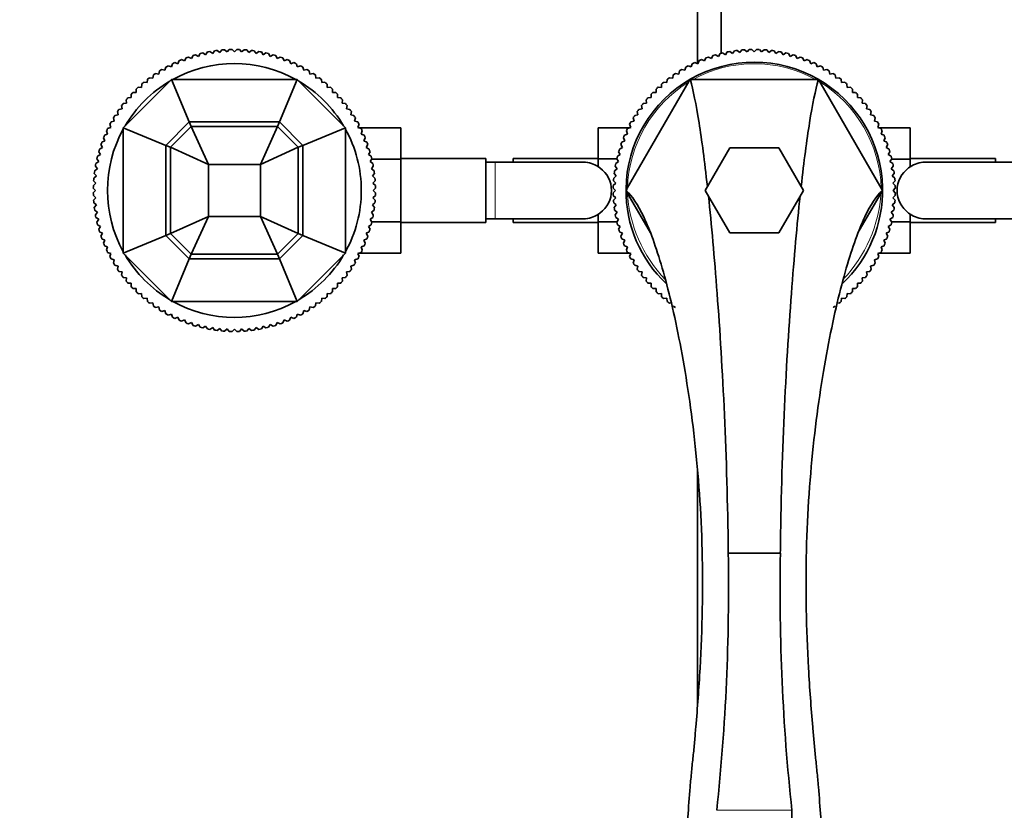
# Model space of a CAD drawing. Units: millimetres. Extents: x 0 to 1639, y 0 to 2016.
# Drawn here: x 744 to 952, y 505 to 672 of the extents above; entities that cross this region are included whole.
import ezdxf
from ezdxf import colors
from ezdxf.entities.mleader import LeaderData, LeaderLine
from ezdxf.math import Vec2, Vec3

# ---------------------------------------------------------------- set-up
doc = ezdxf.new("R2010")
doc.units = ezdxf.units.MM
doc.layers.add('DV5_Défaut', color=7, linetype='Continuous')
doc.layers.add('Défaut', color=7, linetype='Continuous')

# ---------------------------------------------------------------- blocks, each defined once
blk = doc.blocks.new('_DOT')
at = {"color": 0}
blk.add_line((0, 0), (-1, 0), dxfattribs=at)
at = {"color": 0, "const_width": 0.333}
blk.add_lwpolyline([(-0.1665, 0, 1), (0.1665, 0, 1)], format="xyb", close=True, dxfattribs=at)
blk = doc.blocks.new('SE4')
at = {"layer": 'DV5_Défaut', "color": 7, "linetype": 'Continuous', "lineweight": 35}
for p, q in [((887.48, 767.58), (887.48, 663.02)), ((892.48, 665.2), (892.48, 767.58)), ((780.41, 664.09), (780.73, 664.72)), ((781.28, 664.88), (781.88, 664.53)), ((781.88, 664.53), (782.23, 665.14)), ((782.79, 665.27), (783.38, 664.89)), ((783.38, 664.89), (783.76, 665.48)), ((784.32, 665.58), (784.89, 665.17)), ((784.89, 665.17), (785.3, 665.73)), ((785.87, 665.81), (786.41, 665.37)), ((786.41, 665.37), (786.85, 665.91)), ((787.42, 665.96), (787.94, 665.49)), ((787.94, 665.49), (788.41, 666.01)), ((788.98, 666.02), (789.48, 665.53)), ((789.48, 665.53), (789.97, 666.02)), ((790.55, 666.01), (791.01, 665.49)), ((791.01, 665.49), (791.54, 665.96)), ((792.11, 665.91), (792.55, 665.37)), ((792.55, 665.37), (793.09, 665.81)), ((793.66, 665.73), (794.07, 665.17)), ((794.07, 665.17), (794.64, 665.58)), ((795.2, 665.48), (795.58, 664.89)), ((795.58, 664.89), (796.17, 665.27)), ((796.72, 665.14), (797.08, 664.53)), ((797.08, 664.53), (797.68, 664.88)), ((798.23, 664.72), (798.55, 664.09)), ((890.41, 664.09), (890.73, 664.72)), ((891.28, 664.88), (891.88, 664.53)), ((891.88, 664.53), (892.23, 665.14)), ((892.79, 665.27), (893.38, 664.89)), ((893.38, 664.89), (893.76, 665.48)), ((894.32, 665.58), (894.89, 665.17)), ((894.89, 665.17), (895.3, 665.73)), ((895.87, 665.81), (896.41, 665.37)), ((896.41, 665.37), (896.85, 665.91)), ((897.42, 665.96), (897.94, 665.49)), ((897.94, 665.49), (898.41, 666.01)), ((898.98, 666.02), (899.48, 665.53)), ((899.48, 665.53), (899.97, 666.02)), ((900.55, 666.01), (901.01, 665.49)), ((901.01, 665.49), (901.54, 665.96)), ((902.11, 665.91), (902.55, 665.37)), ((902.55, 665.37), (903.09, 665.81)), ((903.66, 665.73), (904.07, 665.17)), ((904.07, 665.17), (904.64, 665.58)), ((905.2, 665.48), (905.58, 664.89)), ((905.58, 664.89), (906.17, 665.27)), ((906.72, 665.14), (907.08, 664.53)), ((907.08, 664.53), (907.68, 664.88)), ((908.23, 664.72), (908.55, 664.09)), ((775.49, 662.55), (776.15, 662.33)), ((776.15, 662.33), (776.37, 663)), ((776.89, 663.24), (777.54, 662.99)), ((777.54, 662.99), (777.79, 663.65)), ((778.32, 663.86), (778.96, 663.58)), ((778.96, 663.58), (779.25, 664.22)), ((779.78, 664.41), (780.41, 664.09)), ((798.55, 664.09), (799.17, 664.41)), ((799.71, 664.22), (800, 663.58)), ((800, 663.58), (800.64, 663.86)), ((801.17, 663.65), (801.42, 662.99)), ((801.42, 662.99), (802.07, 663.24)), ((802.59, 663), (802.8, 662.33)), ((802.8, 662.33), (803.47, 662.55)), ((885.49, 662.55), (886.15, 662.33)), ((886.15, 662.33), (886.37, 663)), ((886.89, 663.24), (887.54, 662.99)), ((887.54, 662.99), (887.79, 663.65)), ((888.32, 663.86), (888.96, 663.58)), ((888.96, 663.58), (889.25, 664.22)), ((889.78, 664.41), (890.41, 664.09)), ((908.55, 664.09), (909.17, 664.41)), ((909.71, 664.22), (910, 663.58)), ((910, 663.58), (910.64, 663.86)), ((911.17, 663.65), (911.42, 662.99)), ((911.42, 662.99), (912.07, 663.24)), ((912.59, 663), (912.8, 662.33)), ((912.8, 662.33), (913.47, 662.55)), ((772.23, 659.92), (772.34, 660.62)), ((772.81, 660.94), (773.49, 660.79)), ((773.49, 660.79), (773.64, 661.48)), ((774.13, 661.78), (774.8, 661.6)), ((774.8, 661.6), (774.99, 662.27)), ((803.97, 662.27), (804.15, 661.6)), ((804.15, 661.6), (804.83, 661.78)), ((805.32, 661.48), (805.46, 660.79)), ((805.46, 660.79), (806.15, 660.94)), ((806.62, 660.62), (806.73, 659.92)), ((882.23, 659.92), (882.34, 660.62)), ((882.81, 660.94), (883.49, 660.79)), ((883.49, 660.79), (883.64, 661.48)), ((884.13, 661.78), (884.8, 661.6)), ((884.8, 661.6), (884.99, 662.27)), ((913.97, 662.27), (914.15, 661.6)), ((914.15, 661.6), (914.83, 661.78)), ((915.32, 661.48), (915.46, 660.79)), ((915.46, 660.79), (916.15, 660.94)), ((916.62, 660.62), (916.73, 659.92)), ((765.98, 649.45), (776.21, 659.68)), ((769.84, 657.99), (769.88, 658.69)), ((770.31, 659.06), (771.01, 658.99)), ((771.01, 658.99), (771.08, 659.69)), ((771.53, 660.03), (772.23, 659.92)), ((776.21, 659.68), (802.75, 659.68)), ((776.21, 659.68), (779.94, 650.68)), ((802.75, 659.68), (799.02, 650.68)), ((802.75, 659.68), (812.98, 649.45)), ((806.73, 659.92), (807.42, 660.03)), ((807.88, 659.69), (807.95, 658.99)), ((807.95, 658.99), (808.65, 659.06)), ((809.08, 658.69), (809.12, 657.99)), ((872.62, 636.66), (885.63, 659.2)), ((879.84, 657.99), (879.88, 658.69)), ((880.31, 659.06), (881.01, 658.99)), ((881.01, 658.99), (881.08, 659.69)), ((881.53, 660.03), (882.23, 659.92)), ((885.95, 659.53), (885.91, 659.55)), ((912.44, 659.68), (886.52, 659.68)), ((913.03, 659.54), (913, 659.53)), ((926.33, 636.67), (913.33, 659.19)), ((916.73, 659.92), (917.42, 660.03)), ((917.88, 659.69), (917.95, 658.99)), ((917.95, 658.99), (918.65, 659.06)), ((919.08, 658.69), (919.12, 657.99)), ((767.67, 655.82), (767.63, 656.52)), ((768.02, 656.93), (768.73, 656.93)), ((768.73, 656.93), (768.73, 657.63)), ((769.14, 658.03), (769.84, 657.99)), ((809.12, 657.99), (809.82, 658.03)), ((810.23, 657.63), (810.23, 656.93)), ((810.23, 656.93), (810.93, 656.93)), ((811.33, 656.52), (811.29, 655.82)), ((877.67, 655.82), (877.63, 656.52)), ((878.02, 656.93), (878.73, 656.93)), ((878.73, 656.93), (878.73, 657.63)), ((879.14, 658.03), (879.84, 657.99)), ((919.12, 657.99), (919.82, 658.03)), ((920.23, 657.63), (920.23, 656.93)), ((920.23, 656.93), (920.93, 656.93)), ((921.33, 656.52), (921.29, 655.82)), ((765.73, 653.43), (765.62, 654.12)), ((765.97, 654.58), (766.67, 654.65)), ((766.67, 654.65), (766.6, 655.35)), ((766.97, 655.78), (767.67, 655.82)), ((811.29, 655.82), (811.99, 655.78)), ((812.36, 655.35), (812.29, 654.65)), ((812.29, 654.65), (812.99, 654.58)), ((813.33, 654.12), (813.22, 653.43)), ((875.73, 653.43), (875.62, 654.12)), ((875.97, 654.58), (876.67, 654.65)), ((876.67, 654.65), (876.6, 655.35)), ((876.97, 655.78), (877.67, 655.82)), ((921.29, 655.82), (921.99, 655.78)), ((922.36, 655.35), (922.29, 654.65)), ((922.29, 654.65), (922.99, 654.58)), ((923.33, 654.12), (923.22, 653.43)), ((764.18, 652.02), (764.86, 652.16)), ((764.86, 652.16), (764.72, 652.85)), ((765.04, 653.32), (765.73, 653.43)), ((813.22, 653.43), (813.92, 653.32)), ((814.24, 652.85), (814.09, 652.16)), ((814.09, 652.16), (814.78, 652.02)), ((874.18, 652.02), (874.86, 652.16)), ((874.86, 652.16), (874.72, 652.85)), ((875.04, 653.32), (875.73, 653.43)), ((923.22, 653.43), (923.92, 653.32)), ((924.24, 652.85), (924.09, 652.16)), ((924.09, 652.16), (924.78, 652.02)), ((763.33, 649.5), (763.11, 650.17)), ((763.38, 650.67), (764.06, 650.85)), ((764.06, 650.85), (763.88, 651.53)), ((774.98, 645.72), (779.94, 650.68)), ((779.94, 650.68), (799.02, 650.68)), ((779.94, 650.68), (780.35, 649.68)), ((799.02, 650.68), (798.61, 649.68)), ((799.02, 650.68), (803.98, 645.72)), ((815.08, 651.53), (814.9, 650.85)), ((814.9, 650.85), (815.57, 650.67)), ((815.85, 650.17), (815.63, 649.5)), ((873.33, 649.5), (873.11, 650.17)), ((873.38, 650.67), (874.06, 650.85)), ((874.06, 650.85), (873.88, 651.53)), ((925.08, 651.53), (924.9, 650.85)), ((924.9, 650.85), (925.57, 650.67)), ((925.85, 650.17), (925.63, 649.5)), ((762.01, 647.87), (762.67, 648.12)), ((762.67, 648.12), (762.41, 648.77)), ((762.66, 649.29), (763.33, 649.5)), ((765.98, 622.91), (765.98, 649.45)), ((765.98, 649.45), (774.98, 645.72)), ((775.98, 645.31), (780.35, 649.68)), ((780.35, 649.68), (798.61, 649.68)), ((780.35, 649.68), (783.98, 641.68)), ((798.61, 649.68), (794.98, 641.68)), ((798.61, 649.68), (802.98, 645.31)), ((812.98, 649.45), (803.98, 645.72)), ((812.98, 649.45), (812.98, 622.91)), ((815.63, 649.5), (816.3, 649.29)), ((815.77, 649.46), (824.68, 649.46)), ((816.54, 648.77), (816.29, 648.12)), ((816.29, 648.12), (816.95, 647.87)), ((824.68, 642.82), (824.68, 649.46)), ((866.48, 649.44), (866.48, 642.85)), ((873.14, 649.44), (866.48, 649.44)), ((872.01, 647.87), (872.67, 648.12)), ((872.67, 648.12), (872.41, 648.77)), ((872.66, 649.29), (873.33, 649.5)), ((925.63, 649.5), (926.3, 649.29)), ((925.77, 649.46), (932.48, 649.46)), ((926.54, 648.77), (926.29, 648.12)), ((926.29, 648.12), (926.95, 647.87)), ((932.48, 642.82), (932.48, 649.46)), ((761.57, 645.25), (761.25, 645.87)), ((761.44, 646.41), (762.08, 646.7)), ((762.08, 646.7), (761.79, 647.34)), ((817.16, 647.34), (816.88, 646.7)), ((816.88, 646.7), (817.52, 646.41)), ((817.71, 645.87), (817.39, 645.25)), ((871.57, 645.25), (871.25, 645.87)), ((871.44, 646.41), (872.08, 646.7)), ((872.08, 646.7), (871.79, 647.34)), ((927.16, 647.34), (926.88, 646.7)), ((926.88, 646.7), (927.52, 646.41)), ((927.71, 645.87), (927.39, 645.25)), ((760.52, 643.42), (761.13, 643.77)), ((761.13, 643.77), (760.78, 644.38)), ((760.94, 644.93), (761.57, 645.25)), ((774.98, 645.72), (775.98, 645.31)), ((774.98, 626.64), (774.98, 645.72)), ((775.98, 645.31), (783.98, 641.68)), ((775.98, 627.05), (775.98, 645.31)), ((802.98, 645.31), (794.98, 641.68)), ((803.98, 645.72), (802.98, 645.31)), ((802.98, 645.31), (802.98, 627.05)), ((803.98, 645.72), (803.98, 626.64)), ((817.39, 645.25), (818.02, 644.93)), ((818.18, 644.38), (817.83, 643.77)), ((817.83, 643.77), (818.44, 643.42)), ((870.52, 643.42), (871.13, 643.77)), ((871.13, 643.77), (870.78, 644.38)), ((870.94, 644.93), (871.57, 645.25)), ((894.28, 645.18), (889.09, 636.18)), ((904.67, 645.18), (894.28, 645.18)), ((909.87, 636.18), (904.67, 645.18)), ((927.39, 645.25), (928.02, 644.93)), ((928.18, 644.38), (927.83, 643.77)), ((927.83, 643.77), (928.44, 643.42)), ((760.18, 641.9), (760.77, 642.28)), ((760.77, 642.28), (760.39, 642.87)), ((783.98, 630.68), (783.98, 641.68)), ((783.98, 641.68), (794.98, 641.68)), ((794.98, 641.68), (794.98, 630.68)), ((818.57, 642.87), (818.19, 642.28)), ((818.19, 642.28), (818.78, 641.9)), ((818.54, 642.82), (824.68, 642.82)), ((842.68, 642.93), (824.68, 642.93)), ((824.68, 629.51), (824.68, 642.82)), ((842.68, 629.43), (842.68, 642.93)), ((844.68, 642.18), (842.68, 642.18)), ((863.44, 642.18), (844.68, 642.18)), ((848.48, 642.93), (848.48, 642.18)), ((866.48, 642.93), (848.48, 642.93)), ((866.48, 642.85), (866.48, 641.17)), ((870.4, 642.85), (866.48, 642.85)), ((870.18, 641.9), (870.77, 642.28)), ((870.77, 642.28), (870.39, 642.87)), ((928.57, 642.87), (928.19, 642.28)), ((928.19, 642.28), (928.78, 641.9)), ((928.54, 642.82), (932.48, 642.82)), ((950.48, 642.93), (932.48, 642.93)), ((932.48, 641.17), (932.48, 642.82)), ((954.28, 642.18), (935.52, 642.18)), ((950.48, 642.93), (950.48, 642.18)), ((760.29, 639.25), (759.85, 639.79)), ((759.92, 640.36), (760.49, 640.77)), ((760.49, 640.77), (760.08, 641.34)), ((818.88, 641.34), (818.47, 640.77)), ((818.47, 640.77), (819.03, 640.36)), ((819.11, 639.79), (818.67, 639.25)), ((870.29, 639.25), (869.85, 639.79)), ((869.92, 640.36), (870.49, 640.77)), ((870.49, 640.77), (870.08, 641.34)), ((928.88, 641.34), (928.47, 640.77)), ((928.47, 640.77), (929.03, 640.36)), ((929.11, 639.79), (928.67, 639.25)), ((759.65, 637.25), (760.17, 637.71)), ((760.17, 637.71), (759.7, 638.24)), ((759.74, 638.81), (760.29, 639.25)), ((818.67, 639.25), (819.21, 638.81)), ((819.26, 638.24), (818.79, 637.71)), ((818.79, 637.71), (819.31, 637.25)), ((869.65, 637.25), (870.17, 637.71)), ((870.17, 637.71), (869.7, 638.24)), ((869.74, 638.81), (870.29, 639.25)), ((928.67, 639.25), (929.21, 638.81)), ((929.26, 638.24), (928.79, 637.71)), ((928.79, 637.71), (929.31, 637.25)), ((760.13, 636.18), (759.63, 636.67)), ((759.63, 635.68), (760.13, 636.18)), ((819.32, 636.67), (818.83, 636.18)), ((818.83, 636.18), (819.32, 635.68)), ((870.13, 636.18), (869.63, 636.67)), ((869.63, 635.68), (870.13, 636.18)), ((872.42, 636.11), (872.41, 636.11)), ((877.53, 627.19), (872.62, 635.7)), ((889.09, 636.18), (894.28, 627.18)), ((904.67, 627.18), (909.87, 636.18)), ((921.42, 627.18), (926.32, 635.67)), ((926.54, 636.09), (926.52, 636.1)), ((929.32, 636.67), (928.83, 636.18)), ((928.83, 636.18), (929.32, 635.68)), ((760.17, 634.64), (759.65, 635.11)), ((759.7, 634.12), (760.17, 634.64)), ((760.29, 633.11), (759.74, 633.55)), ((819.21, 633.55), (818.67, 633.11)), ((819.31, 635.11), (818.79, 634.64)), ((818.79, 634.64), (819.26, 634.12)), ((870.17, 634.64), (869.65, 635.11)), ((869.7, 634.12), (870.17, 634.64)), ((870.29, 633.11), (869.74, 633.55)), ((929.21, 633.55), (928.67, 633.11)), ((929.31, 635.11), (928.79, 634.64)), ((928.79, 634.64), (929.26, 634.12)), ((759.85, 632.57), (760.29, 633.11)), ((760.49, 631.59), (759.92, 632)), ((760.08, 631.02), (760.49, 631.59)), ((819.03, 632), (818.47, 631.59)), ((818.47, 631.59), (818.88, 631.02)), ((818.67, 633.11), (819.11, 632.57)), ((869.85, 632.57), (870.29, 633.11)), ((870.49, 631.59), (869.92, 632)), ((870.08, 631.02), (870.49, 631.59)), ((929.03, 632), (928.47, 631.59)), ((928.47, 631.59), (928.88, 631.02)), ((928.67, 633.11), (929.11, 632.57)), ((760.77, 630.08), (760.18, 630.46)), ((760.39, 629.49), (760.77, 630.08)), ((775.98, 627.05), (783.98, 630.68)), ((780.35, 622.68), (783.98, 630.68)), ((794.98, 630.68), (783.98, 630.68)), ((802.98, 627.05), (794.98, 630.68)), ((798.61, 622.68), (794.98, 630.68)), ((818.78, 630.46), (818.19, 630.08)), ((818.19, 630.08), (818.57, 629.49)), ((818.56, 629.51), (824.68, 629.51)), ((824.68, 622.92), (824.68, 629.51)), ((824.68, 629.43), (842.68, 629.43)), ((842.68, 630.18), (844.68, 630.18)), ((844.68, 630.18), (863.44, 630.18)), ((848.48, 630.18), (848.48, 629.43)), ((848.48, 629.43), (866.48, 629.43)), ((866.48, 631.19), (866.48, 629.54)), ((866.48, 629.54), (866.48, 622.9)), ((870.42, 629.54), (866.48, 629.54)), ((870.77, 630.08), (870.18, 630.46)), ((870.39, 629.49), (870.77, 630.08)), ((928.78, 630.46), (928.19, 630.08)), ((928.19, 630.08), (928.57, 629.49)), ((928.56, 629.51), (932.48, 629.51)), ((932.48, 629.51), (932.48, 631.19)), ((932.48, 622.92), (932.48, 629.51)), ((932.48, 629.43), (950.48, 629.43)), ((935.51, 630.18), (954.28, 630.18)), ((950.48, 630.18), (950.48, 629.43)), ((761.13, 628.58), (760.52, 628.93)), ((760.78, 627.97), (761.13, 628.58)), ((761.57, 627.11), (760.94, 627.43)), ((761.25, 626.48), (761.57, 627.11)), ((774.98, 626.64), (775.98, 627.05)), ((780.35, 622.68), (775.98, 627.05)), ((802.98, 627.05), (798.61, 622.68)), ((803.98, 626.64), (802.98, 627.05)), ((818.02, 627.43), (817.39, 627.11)), ((817.39, 627.11), (817.71, 626.48)), ((818.44, 628.93), (817.83, 628.58)), ((817.83, 628.58), (818.18, 627.97)), ((871.13, 628.58), (870.52, 628.93)), ((870.78, 627.97), (871.13, 628.58)), ((871.57, 627.11), (870.94, 627.43)), ((871.25, 626.48), (871.57, 627.11)), ((894.28, 627.18), (904.67, 627.18)), ((928.02, 627.43), (927.39, 627.11)), ((927.39, 627.11), (927.71, 626.48)), ((928.44, 628.93), (927.83, 628.58)), ((927.83, 628.58), (928.18, 627.97)), ((762.08, 625.66), (761.44, 625.95)), ((761.79, 625.02), (762.08, 625.66)), ((765.98, 622.91), (774.98, 626.64)), ((779.94, 621.68), (774.98, 626.64)), ((803.98, 626.64), (799.02, 621.68)), ((812.98, 622.91), (803.98, 626.64)), ((817.52, 625.95), (816.88, 625.66)), ((816.88, 625.66), (817.16, 625.02)), ((872.08, 625.66), (871.44, 625.95)), ((871.79, 625.02), (872.08, 625.66)), ((927.52, 625.95), (926.88, 625.66)), ((926.88, 625.66), (927.16, 625.02)), ((762.67, 624.24), (762.01, 624.49)), ((762.41, 623.59), (762.67, 624.24)), ((763.33, 622.85), (762.66, 623.07)), ((776.21, 612.68), (765.98, 622.91)), ((812.98, 622.91), (802.75, 612.68)), ((816.3, 623.07), (815.63, 622.85)), ((815.82, 622.92), (824.68, 622.92)), ((816.95, 624.49), (816.29, 624.24)), ((816.29, 624.24), (816.54, 623.59)), ((873.19, 622.9), (866.48, 622.9)), ((872.67, 624.24), (872.01, 624.49)), ((872.41, 623.59), (872.67, 624.24)), ((873.33, 622.85), (872.66, 623.07)), ((926.3, 623.07), (925.63, 622.85)), ((925.82, 622.92), (932.48, 622.92)), ((926.95, 624.49), (926.29, 624.24)), ((926.29, 624.24), (926.54, 623.59)), ((763.11, 622.19), (763.33, 622.85)), ((764.06, 621.5), (763.38, 621.69)), ((763.88, 620.83), (764.06, 621.5)), ((776.21, 612.68), (779.94, 621.68)), ((779.94, 621.68), (780.35, 622.68)), ((799.02, 621.68), (779.94, 621.68)), ((798.61, 622.68), (780.35, 622.68)), ((799.02, 621.68), (798.61, 622.68)), ((802.75, 612.68), (799.02, 621.68)), ((815.57, 621.69), (814.9, 621.5)), ((814.9, 621.5), (815.08, 620.83)), ((815.63, 622.85), (815.85, 622.19)), ((873.11, 622.19), (873.33, 622.85)), ((874.06, 621.5), (873.38, 621.69)), ((873.88, 620.83), (874.06, 621.5)), ((925.57, 621.69), (924.9, 621.5)), ((924.9, 621.5), (925.08, 620.83)), ((925.63, 622.85), (925.85, 622.19)), ((764.86, 620.19), (764.18, 620.34)), ((764.72, 619.51), (764.86, 620.19)), ((765.73, 618.93), (765.04, 619.04)), ((765.62, 618.23), (765.73, 618.93)), ((813.92, 619.04), (813.22, 618.93)), ((813.22, 618.93), (813.33, 618.23)), ((814.78, 620.34), (814.09, 620.19)), ((814.09, 620.19), (814.24, 619.51)), ((874.86, 620.19), (874.18, 620.34)), ((874.72, 619.51), (874.86, 620.19)), ((875.73, 618.93), (875.04, 619.04)), ((875.62, 618.23), (875.73, 618.93)), ((923.92, 619.04), (923.22, 618.93)), ((923.22, 618.93), (923.33, 618.23)), ((924.78, 620.34), (924.09, 620.19)), ((924.09, 620.19), (924.24, 619.51)), ((766.67, 617.71), (765.97, 617.78)), ((766.6, 617.01), (766.67, 617.71)), ((812.99, 617.78), (812.29, 617.71)), ((812.29, 617.71), (812.36, 617.01)), ((876.67, 617.71), (875.97, 617.78)), ((876.6, 617.01), (876.67, 617.71)), ((922.99, 617.78), (922.29, 617.71)), ((922.29, 617.71), (922.36, 617.01)), ((767.67, 616.54), (766.97, 616.58)), ((767.63, 615.84), (767.67, 616.54)), ((768.73, 615.43), (768.02, 615.43)), ((768.73, 614.72), (768.73, 615.43)), ((810.23, 615.43), (810.23, 614.72)), ((810.93, 615.43), (810.23, 615.43)), ((811.99, 616.58), (811.29, 616.54)), ((811.29, 616.54), (811.33, 615.84)), ((877.67, 616.54), (876.97, 616.58)), ((877.63, 615.84), (877.67, 616.54)), ((878.73, 615.43), (878.02, 615.43)), ((878.73, 614.72), (878.73, 615.43)), ((920.23, 615.43), (920.23, 614.72)), ((920.93, 615.43), (920.23, 615.43)), ((921.99, 616.58), (921.29, 616.54)), ((921.29, 616.54), (921.33, 615.84)), ((769.84, 614.37), (769.14, 614.33)), ((769.88, 613.67), (769.84, 614.37)), ((771.01, 613.37), (770.31, 613.3)), ((771.08, 612.67), (771.01, 613.37)), ((802.75, 612.68), (776.21, 612.68)), ((807.95, 613.37), (807.88, 612.67)), ((808.65, 613.3), (807.95, 613.37)), ((809.12, 614.37), (809.08, 613.67)), ((809.82, 614.33), (809.12, 614.37)), ((879.84, 614.37), (879.14, 614.33)), ((879.88, 613.67), (879.84, 614.37)), ((881.01, 613.37), (880.31, 613.3)), ((881.08, 612.67), (881.01, 613.37)), ((917.95, 613.37), (917.88, 612.67)), ((918.65, 613.3), (917.95, 613.37)), ((919.12, 614.37), (919.08, 613.67)), ((919.82, 614.33), (919.12, 614.37)), ((772.23, 612.43), (771.53, 612.32)), ((772.34, 611.74), (772.23, 612.43)), ((773.49, 611.56), (772.81, 611.42)), ((773.64, 610.88), (773.49, 611.56)), ((774.8, 610.76), (774.13, 610.58)), ((774.99, 610.08), (774.8, 610.76)), ((804.15, 610.76), (803.97, 610.08)), ((804.83, 610.58), (804.15, 610.76)), ((805.46, 611.56), (805.32, 610.88)), ((806.15, 611.42), (805.46, 611.56)), ((806.73, 612.43), (806.62, 611.74)), ((807.42, 612.32), (806.73, 612.43)), ((881.91, 612.38), (881.53, 612.32)), ((917.42, 612.32), (917.05, 612.38)), ((776.15, 610.03), (775.49, 609.81)), ((776.37, 609.36), (776.15, 610.03)), ((777.54, 609.37), (776.89, 609.11)), ((777.79, 608.71), (777.54, 609.37)), ((778.96, 608.78), (778.32, 608.49)), ((779.25, 608.14), (778.96, 608.78)), ((800, 608.78), (799.71, 608.14)), ((800.64, 608.49), (800, 608.78)), ((801.42, 609.37), (801.17, 608.71)), ((802.07, 609.11), (801.42, 609.37)), ((802.8, 610.03), (802.59, 609.36)), ((803.47, 609.81), (802.8, 610.03)), ((780.41, 608.27), (779.78, 607.95)), ((780.73, 607.64), (780.41, 608.27)), ((781.88, 607.83), (781.28, 607.48)), ((782.23, 607.22), (781.88, 607.83)), ((783.38, 607.47), (782.79, 607.09)), ((783.76, 606.88), (783.38, 607.47)), ((784.89, 607.19), (784.32, 606.78)), ((785.3, 606.62), (784.89, 607.19)), ((786.41, 606.99), (785.87, 606.55)), ((786.85, 606.44), (786.41, 606.99)), ((787.94, 606.87), (787.42, 606.4)), ((788.41, 606.35), (787.94, 606.87)), ((789.48, 606.83), (788.98, 606.33)), ((789.97, 606.33), (789.48, 606.83)), ((791.01, 606.87), (790.55, 606.35)), ((791.54, 606.4), (791.01, 606.87)), ((792.55, 606.99), (792.11, 606.44)), ((793.09, 606.55), (792.55, 606.99)), ((794.07, 607.19), (793.66, 606.62)), ((794.64, 606.78), (794.07, 607.19)), ((795.58, 607.47), (795.2, 606.88)), ((796.17, 607.09), (795.58, 607.47)), ((797.08, 607.83), (796.72, 607.22)), ((797.68, 607.48), (797.08, 607.83)), ((798.55, 608.27), (798.23, 607.64)), ((799.17, 607.95), (798.55, 608.27)), ((887.48, 576.95), (887.48, 527.17)), ((904.99, 559.44), (893.97, 559.45)), ((904.99, 559.45), (904.99, 559.44))]:
    blk.add_line(p, q, dxfattribs=at)
at = {"layer": 'DV5_Défaut', "color": 7, "linetype": 'Continuous', "lineweight": 18}
for p, q in [((844.68, 630.18), (844.68, 642.18)), ((891.54, 505.03), (907.42, 505.03))]:
    blk.add_line(p, q, dxfattribs=at)
at = {"layer": 'DV5_Défaut', "color": 7, "linetype": 'Continuous', "lineweight": 35}
for centre, radius, start, end in [((789.48, 636.18), 29.85, 105.9519, 107.0481), ((789.48, 636.18), 29.85, 102.9519, 104.0481), ((789.48, 636.18), 29.85, 99.9519, 101.0481), ((789.48, 636.18), 29.85, 96.9519, 98.0481), ((789.48, 636.18), 29.85, 93.9519, 95.0481), ((789.48, 636.18), 29.85, 90.9519, 92.0481), ((789.48, 636.18), 29.85, 87.9519, 89.0481), ((789.48, 636.18), 29.85, 84.9519, 86.0481), ((789.48, 636.18), 29.85, 81.9519, 83.0481), ((789.48, 636.18), 29.85, 78.9519, 80.0481), ((789.48, 636.18), 29.85, 75.9519, 77.0481), ((789.48, 636.18), 29.85, 72.9519, 74.0481), ((899.48, 636.18), 29.85, 105.9519, 107.0481), ((899.48, 636.18), 29.85, 102.9519, 104.0481), ((899.48, 636.18), 29.85, 99.9519, 101.0481), ((899.48, 636.18), 29.85, 96.9519, 98.0481), ((899.48, 636.18), 29.85, 93.9519, 95.0481), ((899.48, 636.18), 29.85, 90.9519, 92.0481), ((899.48, 636.18), 29.85, 87.9519, 89.0481), ((899.48, 636.18), 29.85, 84.9519, 86.0481), ((899.48, 636.18), 29.85, 81.9519, 83.0481), ((899.48, 636.18), 29.85, 78.9519, 80.0481), ((899.48, 636.18), 29.85, 75.9519, 77.0481), ((899.48, 636.18), 29.85, 72.9519, 74.0481), ((789.48, 636.18), 29.85, 117.9519, 119.0481), ((789.48, 636.18), 29.85, 114.9519, 116.0481), ((789.48, 636.18), 26.85, 61.0725, 118.9275), ((789.48, 636.18), 29.85, 111.9519, 113.0481), ((789.48, 636.18), 29.85, 108.9519, 110.0481), ((789.48, 636.18), 29.85, 69.9519, 71.0481), ((789.48, 636.18), 29.85, 66.9519, 68.0481), ((789.48, 636.18), 29.85, 63.9519, 65.0481), ((789.48, 636.18), 29.85, 60.9519, 62.0481), ((899.48, 636.18), 29.85, 117.9519, 119.0481), ((899.48, 636.18), 27.14, 60.1936, 119.6192), ((899.48, 636.18), 29.85, 114.9519, 116.0481), ((899.48, 636.18), 29.85, 111.9519, 113.0481), ((899.48, 636.18), 29.85, 108.9519, 110.0481), ((899.48, 636.18), 29.85, 69.9519, 71.0481), ((899.48, 636.18), 29.85, 66.9519, 68.0481), ((899.48, 636.18), 29.85, 63.9519, 65.0481), ((899.48, 636.18), 29.85, 60.9519, 62.0481), ((789.48, 636.18), 29.85, 123.9519, 125.0481), ((789.48, 636.18), 29.85, 120.9519, 122.0481), ((789.48, 636.18), 29.85, 57.9519, 59.0481), ((789.48, 636.18), 29.85, 54.9519, 56.0481), ((899.48, 636.18), 29.85, 123.9519, 125.0481), ((899.48, 636.18), 29.85, 120.9519, 122.0481), ((899.48, 636.18), 29.85, 57.9519, 59.0481), ((899.48, 636.18), 29.85, 54.9519, 56.0481), ((789.48, 636.18), 26.85, 120.5447, 149.4553), ((789.48, 636.18), 29.85, 129.9519, 131.0481), ((789.48, 636.18), 29.85, 126.9519, 128.0481), ((789.48, 636.18), 26.85, 30.5447, 59.4553), ((789.48, 636.18), 29.85, 51.9519, 53.0481), ((789.48, 636.18), 29.85, 48.9519, 50.0481), ((899.48, 636.18), 27.14, 119.6192, 179.407), ((899.48, 636.18), 29.85, 129.9519, 131.0481), ((899.48, 636.18), 29.85, 126.9519, 128.0481), ((887.24, 658.23), 1.88, 135.1808, 148.937), ((886.82, 657.4), 2.3, 97.5589, 112.1806), ((912.13, 657.4), 2.3, 67.8198, 82.436), ((899.48, 636.18), 27.14, 1.3603, 60.1936), ((911.79, 658.18), 1.84, 33.1487, 47.8197), ((899.48, 636.18), 29.85, 51.9519, 53.0481), ((899.48, 636.18), 29.85, 48.9519, 50.0481), ((789.48, 636.18), 29.85, 135.9519, 137.0481), ((789.48, 636.18), 29.85, 132.9519, 134.0481), ((789.48, 636.18), 29.85, 45.9519, 47.0481), ((789.48, 636.18), 29.85, 42.9519, 44.0481), ((899.48, 636.18), 29.85, 135.9519, 137.0481), ((899.48, 636.18), 29.85, 132.9519, 134.0481), ((899.48, 636.18), 29.85, 45.9519, 47.0481), ((899.48, 636.18), 29.85, 42.9519, 44.0481), ((789.48, 636.18), 29.85, 141.9519, 143.0481), ((789.48, 636.18), 29.85, 138.9519, 140.0481), ((789.48, 636.18), 29.85, 39.9519, 41.0481), ((789.48, 636.18), 29.85, 36.9519, 38.0481), ((899.48, 636.18), 29.85, 141.9519, 143.0481), ((899.48, 636.18), 29.85, 138.9519, 140.0481), ((899.48, 636.18), 29.85, 39.9519, 41.0481), ((899.48, 636.18), 29.85, 36.9519, 38.0481), ((789.48, 636.18), 29.85, 144.9519, 146.0481), ((789.48, 636.18), 29.85, 33.9519, 35.0481), ((899.48, 636.18), 29.85, 144.9519, 146.0481), ((899.48, 636.18), 29.85, 33.9519, 35.0481), ((789.48, 636.18), 29.85, 150.9519, 152.0481), ((789.48, 636.18), 29.85, 147.9519, 149.0481), ((789.48, 636.18), 29.85, 30.9519, 32.0481), ((789.48, 636.18), 29.85, 27.9519, 29.0481), ((899.48, 636.18), 29.85, 150.9519, 152.0481), ((899.48, 636.18), 29.85, 147.9519, 149.0481), ((899.48, 636.18), 29.85, 30.9519, 32.0481), ((899.48, 636.18), 29.85, 27.9519, 29.0481), ((789.48, 636.18), 29.85, 153.9519, 155.0481), ((789.48, 636.18), 26.85, 151.0725, 208.9275), ((789.48, 636.18), 26.85, 0, 28.9275), ((789.48, 636.18), 29.85, 24.9519, 26.0481), ((899.48, 636.18), 29.85, 153.9519, 155.0481), ((899.48, 636.18), 29.85, 24.9519, 26.0481), ((789.48, 636.18), 29.85, 159.9519, 161.0481), ((789.48, 636.18), 29.85, 156.9519, 158.0481), ((789.48, 636.18), 29.85, 21.9519, 23.0481), ((789.48, 636.18), 29.85, 18.9519, 20.0481), ((899.48, 636.18), 29.85, 159.9519, 161.0481), ((899.48, 636.18), 29.85, 156.9519, 158.0481), ((899.48, 636.18), 29.85, 21.9519, 23.0481), ((899.48, 636.18), 29.85, 18.9519, 20.0481), ((789.48, 636.18), 29.85, 162.9519, 164.0481), ((789.48, 636.18), 29.85, 15.9519, 17.0481), ((899.48, 636.18), 29.85, 162.9519, 164.0481), ((899.48, 636.18), 29.85, 15.9519, 17.0481), ((789.48, 636.18), 29.85, 168.9519, 170.0481), ((789.48, 636.18), 29.85, 165.9519, 167.0481), ((789.48, 636.18), 29.85, 12.9519, 14.0481), ((789.48, 636.18), 29.85, 9.9519, 11.0481), ((863.51, 636.36), 5.81, 87.2277, 91.5049), ((863.22, 636.31), 5.88, 52.0887, 84.4073), ((899.48, 636.18), 29.85, 168.9519, 170.0481), ((899.48, 636.18), 29.85, 165.9519, 167.0481), ((899.48, 636.18), 29.85, 12.9519, 14.0481), ((899.48, 636.18), 29.85, 9.9519, 11.0481), ((935.74, 636.31), 5.88, 95.5927, 127.9113), ((935.45, 636.36), 5.81, 88.9793, 92.7723), ((789.48, 636.18), 29.85, 171.9519, 173.0481), ((789.48, 636.18), 29.85, 6.9519, 8.0481), ((863.38, 636.18), 5.89, 305.8711, 54.1289), ((899.48, 636.18), 29.85, 171.9519, 173.0481), ((899.48, 636.18), 29.85, 6.9519, 8.0481), ((935.58, 636.18), 5.89, 125.8711, 234.1289), ((789.48, 636.18), 29.85, 174.9519, 176.0481), ((789.48, 636.18), 29.85, 3.9519, 5.0481), ((899.48, 636.18), 29.85, 174.9519, 176.0481), ((899.48, 636.18), 29.85, 3.9519, 5.0481), ((789.48, 636.18), 29.85, 177.9519, 179.0481), ((789.48, 636.18), 29.85, 180.9519, 182.0481), ((789.48, 636.18), 26.85, 331.0725, 0), ((789.48, 636.18), 29.85, 0.9519, 2.0481), ((789.48, 636.18), 29.85, 357.9519, 359.0481), ((899.48, 636.18), 29.85, 177.9519, 179.0481), ((899.48, 636.18), 29.85, 180.9519, 182.0481), ((899.48, 636.18), 27.14, 179.407, 226.7917), ((875.61, 637.44), 3.46, 202.6253, 210.3272), ((874.4, 635.68), 2.03, 151.236, 167.6814), ((899.48, 636.18), 27.14, 313.2009, 1.3603), ((922.54, 637.9), 4.39, 329.4635, 335.6786), ((924.48, 635.73), 2.08, 10.2978, 27.0266), ((899.48, 636.18), 29.85, 0.9519, 2.0481), ((899.48, 636.18), 29.85, 357.9519, 359.0481), ((789.48, 636.18), 29.85, 183.9519, 185.0481), ((789.48, 636.18), 29.85, 354.9519, 356.0481), ((899.48, 636.18), 29.85, 183.9519, 185.0481), ((899.48, 636.18), 29.85, 354.9519, 356.0481), ((789.48, 636.18), 29.85, 186.9519, 188.0481), ((789.48, 636.18), 29.85, 351.9519, 353.0481), ((863.22, 636.04), 5.88, 275.5927, 307.9113), ((899.48, 636.18), 29.85, 186.9519, 188.0481), ((899.48, 636.18), 29.85, 351.9519, 353.0481), ((935.74, 636.04), 5.88, 232.0887, 264.4073), ((789.48, 636.18), 29.85, 189.9519, 191.0481), ((789.48, 636.18), 29.85, 192.9519, 194.0481), ((789.48, 636.18), 29.85, 345.9519, 347.0481), ((789.48, 636.18), 29.85, 348.9519, 350.0481), ((863.51, 635.99), 5.81, 268.9793, 272.7723), ((899.48, 636.18), 29.85, 189.9519, 191.0481), ((899.48, 636.18), 29.85, 192.9519, 194.0481), ((899.48, 636.18), 29.85, 345.9519, 347.0481), ((899.48, 636.18), 29.85, 348.9519, 350.0481), ((935.45, 635.99), 5.81, 267.2277, 271.5049), ((789.48, 636.18), 29.85, 195.9519, 197.0481), ((789.48, 636.18), 29.85, 342.9519, 344.0481), ((899.48, 636.18), 29.85, 195.9519, 197.0481), ((899.48, 636.18), 29.85, 342.9519, 344.0481), ((789.48, 636.18), 29.85, 198.9519, 200.0481), ((789.48, 636.18), 29.85, 201.9519, 203.0481), ((789.48, 636.18), 29.85, 336.9519, 338.0481), ((789.48, 636.18), 29.85, 339.9519, 341.0481), ((899.48, 636.18), 29.85, 198.9519, 200.0481), ((899.48, 636.18), 29.85, 201.9519, 203.0481), ((899.48, 636.18), 29.85, 336.9519, 338.0481), ((899.48, 636.18), 29.85, 339.9519, 341.0481), ((789.48, 636.18), 29.85, 204.9519, 206.0481), ((789.48, 636.18), 29.85, 333.9519, 335.0481), ((899.48, 636.18), 29.85, 204.9519, 206.0481), ((899.48, 636.18), 29.85, 333.9519, 335.0481), ((789.48, 636.18), 29.85, 207.9519, 209.0481), ((789.48, 636.18), 29.85, 210.9519, 212.0481), ((789.48, 636.18), 26.85, 210.5447, 239.4553), ((789.48, 636.18), 26.85, 300.5447, 329.4553), ((789.48, 636.18), 29.85, 327.9519, 329.0481), ((789.48, 636.18), 29.85, 330.9519, 332.0481), ((899.48, 636.18), 29.85, 207.9519, 209.0481), ((899.48, 636.18), 29.85, 210.9519, 212.0481), ((899.48, 636.18), 29.85, 327.9519, 329.0481), ((899.48, 636.18), 29.85, 330.9519, 332.0481), ((789.48, 636.18), 29.85, 213.9519, 215.0481), ((789.48, 636.18), 29.85, 324.9519, 326.0481), ((899.48, 636.18), 29.85, 213.9519, 215.0481), ((899.48, 636.18), 29.85, 324.9519, 326.0481), ((789.48, 636.18), 29.85, 216.9519, 218.0481), ((789.48, 636.18), 29.85, 219.9519, 221.0481), ((789.48, 636.18), 29.85, 318.9519, 320.0481), ((789.48, 636.18), 29.85, 321.9519, 323.0481), ((899.48, 636.18), 29.85, 216.9519, 218.0481), ((899.48, 636.18), 29.85, 219.9519, 221.0481), ((899.48, 636.18), 29.85, 318.9519, 320.0481), ((899.48, 636.18), 29.85, 321.9519, 323.0481), ((789.48, 636.18), 29.85, 222.9519, 224.0481), ((789.48, 636.18), 29.85, 225.9519, 227.0481), ((789.48, 636.18), 29.85, 312.9519, 314.0481), ((789.48, 636.18), 29.85, 315.9519, 317.0481), ((899.48, 636.18), 29.85, 222.9519, 224.0481), ((899.48, 636.18), 29.85, 225.9519, 227.0481), ((899.48, 636.18), 29.85, 312.9519, 314.0481), ((899.48, 636.18), 29.85, 315.9519, 317.0481), ((789.48, 636.18), 29.85, 228.9519, 230.0481), ((789.48, 636.18), 29.85, 231.9519, 233.0481), ((789.48, 636.18), 26.85, 241.0725, 298.9275), ((789.48, 636.18), 29.85, 306.9519, 308.0481), ((789.48, 636.18), 29.85, 309.9519, 311.0481), ((899.48, 636.18), 29.85, 228.9519, 230.0481), ((899.48, 636.18), 29.85, 231.9519, 233.0481), ((899.48, 636.18), 29.85, 306.9519, 308.0481), ((899.48, 636.18), 29.85, 309.9519, 311.0481), ((789.48, 636.18), 29.85, 234.9519, 236.0481), ((789.48, 636.18), 29.85, 237.9519, 239.0481), ((789.48, 636.18), 29.85, 300.9519, 302.0481), ((789.48, 636.18), 29.85, 303.9519, 305.0481), ((899.48, 636.18), 29.85, 234.9519, 236.0481), ((899.48, 636.18), 29.85, 303.9519, 305.0481), ((789.48, 636.18), 29.85, 240.9519, 242.0481), ((789.48, 636.18), 29.85, 243.9519, 245.0481), ((789.48, 636.18), 29.85, 246.9519, 248.0481), ((789.48, 636.18), 29.85, 291.9519, 293.0481), ((789.48, 636.18), 29.85, 294.9519, 296.0481), ((789.48, 636.18), 29.85, 297.9519, 299.0481), ((789.48, 636.18), 29.85, 249.9519, 251.0481), ((789.48, 636.18), 29.85, 252.9519, 254.0481), ((789.48, 636.18), 29.85, 255.9519, 257.0481), ((789.48, 636.18), 29.85, 258.9519, 260.0481), ((789.48, 636.18), 29.85, 261.9519, 263.0481), ((789.48, 636.18), 29.85, 264.9519, 266.0481), ((789.48, 636.18), 29.85, 267.9519, 269.0481), ((789.48, 636.18), 29.85, 270.9519, 272.0481), ((789.48, 636.18), 29.85, 273.9519, 275.0481), ((789.48, 636.18), 29.85, 276.9519, 278.0481), ((789.48, 636.18), 29.85, 279.9519, 281.0481), ((789.48, 636.18), 29.85, 282.9519, 284.0481), ((789.48, 636.18), 29.85, 285.9519, 287.0481), ((789.48, 636.18), 29.85, 288.9519, 290.0481), ((454.7, 551.83), 439.33, 353.8849, 0.9936), ((1347.85, 551.99), 442.92, 179.0352, 186.0863), ((538.96, 500.93), 368.48, 356.7027, 0.6374)]:
    blk.add_arc(centre, radius, start, end, dxfattribs=at)
at = {"layer": 'DV5_Défaut', "color": 7, "linetype": 'Continuous', "lineweight": 18}
for centre, radius, start, end in [((899.48, 636.01), 26.99, 61.3021, 118.6979), ((900.29, 635.71), 27.68, 121.9608, 178.0392), ((898.76, 635.76), 27.59, 1.8887, 58.1113), ((901.85, 637.55), 29.29, 183.4802, 223.6424), ((896.94, 637.64), 29.44, 316.5347, 356.2669)]:
    blk.add_arc(centre, radius, start, end, dxfattribs=at)
at = {"layer": 'DV5_Défaut', "color": 7, "linetype": 'Continuous', "lineweight": 35}
for points in [[(886.07, 659.77), (886.01, 659.73), (885.97, 659.64), (885.91, 659.55)], [(913.03, 659.54), (913.01, 659.63), (913, 659.71), (912.97, 659.72)], [(872.41, 636.11), (872.42, 636.18), (872.42, 636.24), (872.41, 636.29)]]:
    blk.add_open_spline(points, degree=3, dxfattribs=at)
for points, knots in [([(885.95, 659.53), (886.55, 657.44), (887.73, 651.69), (888.97, 642.35), (889.55, 637.05)], [0, 0, 0, 0, 0.5195299, 1, 1, 1, 1]), ([(913, 659.53), (912.41, 657.44), (911.23, 651.69), (909.99, 642.35), (909.4, 637.05)], [0, 0, 0, 0, 0.5195254, 1, 1, 1, 1]), ([(872.42, 636.11), (873.6, 635.06), (876.1, 631.38), (880.03, 620.62), (883.87, 604.53), (887.1, 583.95), (888.83, 560.23), (888.38, 539.25), (887.39, 525.68), (886.88, 520.01), (886.7, 517.95), (886.54, 516.42), (886.37, 514.87), (886.15, 512.74), (885.81, 508.91), (885.4, 503.42), (885.04, 497.61), (884.84, 493.99), (884.79, 492.52), (884.77, 492.08)], [0, 0, 0, 0, 0.124569, 0.251701, 0.378833, 0.505965, 0.633097, 0.760229, 0.823795, 0.839687, 0.847633, 0.855578, 0.863524, 0.87147, 0.887361, 0.919144, 0.950927, 0.98271, 1, 1, 1, 1]), ([(926.52, 636.1), (925.34, 635.04), (922.85, 631.36), (918.93, 620.62), (915.09, 604.53), (911.86, 583.95), (910.13, 560.23), (910.58, 539.25), (911.57, 525.68), (912.07, 520.01), (912.26, 517.95), (912.42, 516.42), (912.59, 514.87), (912.8, 512.74), (913.15, 508.91), (913.56, 503.42), (913.92, 497.61), (914.11, 493.99), (914.17, 492.52), (914.19, 492.08)], [0, 0, 0, 0, 0.124019, 0.251231, 0.378443, 0.505655, 0.632866, 0.760078, 0.823684, 0.839585, 0.847536, 0.855487, 0.863438, 0.871388, 0.88729, 0.919093, 0.950896, 0.982699, 1, 1, 1, 1]), ([(926.61, 636.82), (926.61, 636.74), (926.58, 636.63), (926.53, 636.39), (926.53, 636.25), (926.54, 636.09)], [0, 0, 0, 0, 0.5, 0.5, 1, 1, 1, 1]), ([(889.78, 634.98), (890.42, 629), (891.68, 615.03), (893.29, 589.23), (893.87, 569.67), (893.97, 559.61), (893.97, 559.45)], [0, 0, 0, 0, 0.327469, 0.661081, 0.994694, 1, 1, 1, 1]), ([(909.18, 634.98), (908.54, 629), (907.27, 615.03), (905.67, 589.23), (905.09, 569.66), (904.99, 559.6), (904.99, 559.44)], [0, 0, 0, 0, 0.327424, 0.660996, 0.994568, 1, 1, 1, 1])]:
    blk.add_open_spline(points, degree=3, knots=knots, dxfattribs=at)

msp = doc.modelspace()

# ---------------------------------------------------------------- block references
at = {"layer": 'Défaut'}
msp.add_blockref('SE4', (0, 0), dxfattribs=at)

# ---------------------------------------------------------------- leaders
at = {"layer": 'Défaut', "color": 7, "linetype": 'Continuous', "lineweight": 18}
ml = msp.add_multileader_mtext('Standard', dxfattribs=at)
ml.set_content('{\\pxsm0.9;\\fSolid Edge ISO|b1||i0||c0|p34;\\W1.;13/12/2016\\P}', color=256)
ml.set_leader_properties()
ml.set_arrow_properties(name='DOT')
ml.build(insert=Vec2(0, 0))
ml.multileader.update_dxf_attribs({"leader_type": 0, "dogleg_length": 0, "arrow_head_size": 12})
ctx = ml.context
ctx.base_point, ctx.char_height, ctx.arrow_head_size, ctx.landing_gap_size = Vec3(1218.57, 2008.88), 12, 12, 4.2
notes = []
notes.append((ctx, [(0, (0, 0, 0), (0, 0), (1, 0), 1, [])]))
ctx.mtext.insert = Vec3(1220.57, 2015)
for ctx, leaders in notes:
    for number, flags, end, landing, length, lines in leaders:
        leader = LeaderData()
        leader.index, (leader.has_last_leader_line, leader.has_dogleg_vector, leader.attachment_direction) = number, flags
        leader.last_leader_point, leader.dogleg_vector, leader.dogleg_length = Vec3(end), Vec3(landing), length
        for number, points, colour, breaks in lines:
            line = LeaderLine()
            line.index, line.vertices, line.color, line.breaks = number, Vec3.list(points), colors.encode_raw_color(colour), breaks
            leader.lines.append(line)
        ctx.leaders.append(leader)

doc.saveas('drawing.dxf')
